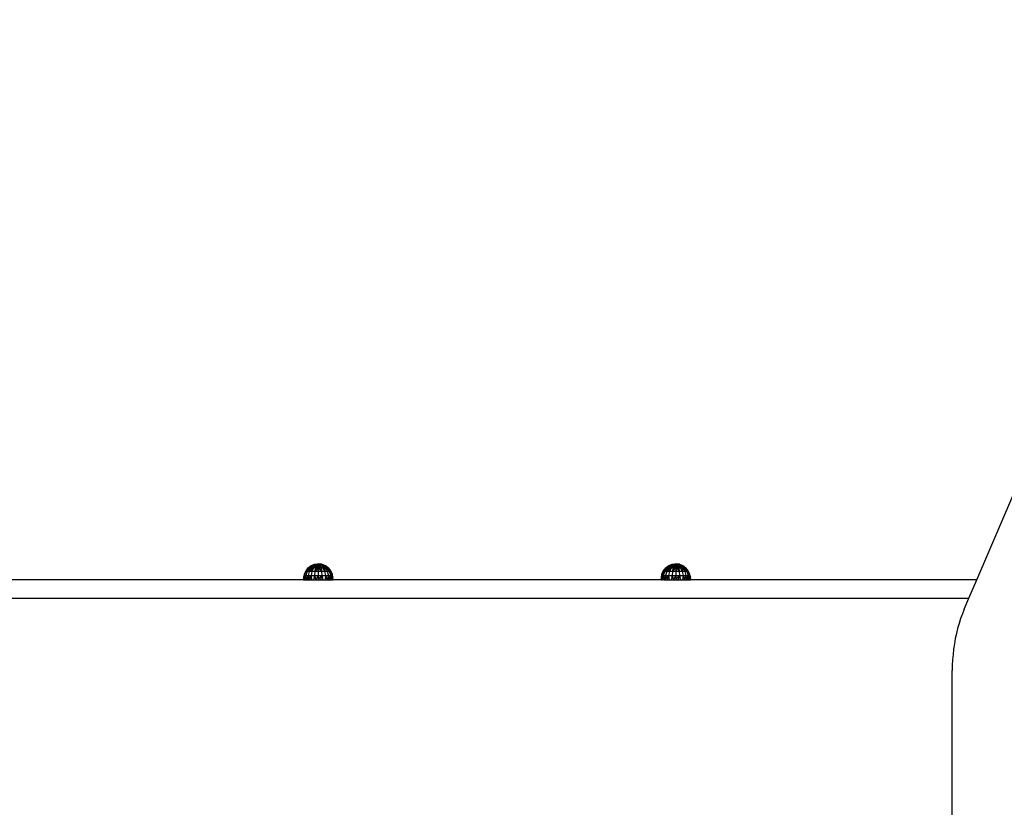
# Model space of a CAD drawing. Units: millimetres. Extents: x 46857 to 58044, y -7469 to 2407.
# Drawn here: x 52019 to 53041, y -843 to -25 of the extents above; entities that cross this region are included whole.
import ezdxf

# ---------------------------------------------------------------- set-up
doc = ezdxf.new("R2010")
doc.units = ezdxf.units.MM
doc.layers.add('Strefa bezpieczna', color=8, linetype='Continuous')
doc.dimstyles.get("Standard").update_dxf_attribs({"dimtxt": 180, "dimasz": 200, "dimexe": 0.18, "dimexo": 0.0625, "dimgap": 200, "dimtad": 0, "dimtih": 1, "dimtoh": 1, "dimlfac": 0.001, "dimzin": 0, "dimdsep": 46, "dimtxsty": 'Standard', "dimcen": 0.09, "dimse1": 1, "dimse2": 1, "dimadec": 0, "dimazin": 0, "dimtfac": 1, "dimtdec": 4, "dimtofl": 0, "dimtmove": 0, "dimatfit": 3, "dimfxl": 1, "dimtolj": 1, "dimtzin": 0, "dimarcsym": 0})

# ---------------------------------------------------------------- blocks, each defined once
blk = doc.blocks.new('*D113')
at = {"layer": 'Defpoints', "color": 0}
for p in [(51703.6, 1091.6), (47095.5, -7469), (56118.1, -7469)]:
    blk.add_point(p, dxfattribs=at)
at = {"layer": 'Strefa bezpieczna', "color": 0, "lineweight": -2}
for p, q in [((47095.5, 891.6), (47095.5, -2981.8)), ((47095.5, -7269), (47095.5, -3561.8))]:
    blk.add_line(p, q, dxfattribs=at)
at = {"layer": 'Strefa bezpieczna', "color": 0}
for points in [[(47128.9, 891.6), (47062.2, 891.6), (47095.5, 1091.6)], [(47062.2, -7269), (47128.9, -7269), (47095.5, -7469)]]:
    blk.add_solid(points, dxfattribs=at)
at = {"layer": 'Strefa bezpieczna', "color": 0, "insert": (47095.5, -3271.8), "char_height": 180, "attachment_point": 5}
blk.add_mtext('\\A1;8.56', dxfattribs=at)
blk = doc.blocks.new('*D114')
at = {"layer": 'Defpoints', "color": 0}
for p in [(53603, -227), (48289.3, -5505.1), (55904.1, -5505.1)]:
    blk.add_point(p, dxfattribs=at)
at = {"layer": 'Strefa bezpieczna', "color": 0, "lineweight": -2}
for p, q in [((48289.3, -427), (48289.3, -2411.1)), ((48289.3, -5305.1), (48289.3, -2991.1))]:
    blk.add_line(p, q, dxfattribs=at)
at = {"layer": 'Strefa bezpieczna', "color": 0}
for points in [[(48322.6, -427), (48256, -427), (48289.3, -227)], [(48256, -5305.1), (48322.6, -5305.1), (48289.3, -5505.1)]]:
    blk.add_solid(points, dxfattribs=at)
at = {"layer": 'Strefa bezpieczna', "color": 0, "insert": (48289.3, -2701.1), "char_height": 180, "attachment_point": 5}
blk.add_mtext('\\A1;5.28', dxfattribs=at)
blk = doc.blocks.new('*D115')
at = {"layer": 'Defpoints', "color": 0}
for p in [(58043.6, 2288.5), (58043.6, 91.6), (49145.7, -830.2)]:
    blk.add_point(p, dxfattribs=at)
at = {"layer": 'Strefa bezpieczna', "color": 0, "lineweight": -2}
for p, q in [((49345.7, 2288.5), (53320.2, 2288.5)), ((57843.6, 2288.5), (54230.2, 2288.5))]:
    blk.add_line(p, q, dxfattribs=at)
at = {"layer": 'Strefa bezpieczna', "color": 0}
for points in [[(49345.7, 2321.9), (49345.7, 2255.2), (49145.7, 2288.5)], [(57843.6, 2255.2), (57843.6, 2321.9), (58043.6, 2288.5)]]:
    blk.add_solid(points, dxfattribs=at)
at = {"layer": 'Strefa bezpieczna', "color": 0, "insert": (53775.2, 2288.5), "char_height": 180, "attachment_point": 5}
blk.add_mtext('\\A1;8.90', dxfattribs=at)
blk = doc.blocks.new('*D116')
at = {"layer": 'Defpoints', "color": 0}
for p in [(56447.5, 1744.5), (51109.5, -625.7), (56447.5, -799.4)]:
    blk.add_point(p, dxfattribs=at)
at = {"layer": 'Strefa bezpieczna', "color": 0, "lineweight": -2}
for p, q in [((51309.5, 1744.5), (53256.9, 1744.5)), ((56247.5, 1744.5), (54196.9, 1744.5))]:
    blk.add_line(p, q, dxfattribs=at)
at = {"layer": 'Strefa bezpieczna', "color": 0}
for points in [[(51309.5, 1777.8), (51309.5, 1711.1), (51109.5, 1744.5)], [(56247.5, 1711.1), (56247.5, 1777.8), (56447.5, 1744.5)]]:
    blk.add_solid(points, dxfattribs=at)
at = {"layer": 'Strefa bezpieczna', "color": 0, "insert": (53726.9, 1744.5), "char_height": 180, "attachment_point": 5}
blk.add_mtext('\\A1;5.34', dxfattribs=at)

msp = doc.modelspace()

# ---------------------------------------------------------------- linework, layer by layer
for p, q in [((53012.662, -606.705), (53102.634, -396.124)), ((52318.744, -594.205), (52321.862, -591.964)), ((52319.258, -594.205), (52321.862, -592.384)), ((52320.192, -593.401), (52321.862, -592.384)), ((52320.345, -593.27), (52321.862, -592.384)), ((52321.82, -594.205), (52325.435, -592.384)), ((52321.862, -591.964), (52325.435, -590.562)), ((52321.862, -592.384), (52325.435, -591.025)), ((52321.862, -591.964), (52321.862, -592.384)), ((52321.862, -592.384), (52321.862, -593.615)), ((52321.862, -593.615), (52325.435, -592.384)), ((52324.654, -592.986), (52325.435, -592.384)), ((52325.226, -592.782), (52325.435, -592.384)), ((52325.435, -590.562), (52329.244, -590.085)), ((52325.435, -591.025), (52329.244, -590.257)), ((52328.21, -590.34), (52325.435, -591.025)), ((52325.435, -590.562), (52328.21, -590.34)), ((52325.435, -591.025), (52325.435, -590.562)), ((52325.435, -591.025), (52329.244, -590.771)), ((52325.435, -592.384), (52325.435, -591.025)), ((52325.435, -592.384), (52329.244, -591.613)), ((52326, -594.205), (52325.435, -592.384)), ((52325.435, -592.384), (52326.144, -592.455)), ((52326.203, -592.433), (52326.144, -592.455)), ((52326.144, -592.455), (52326.203, -592.461)), ((52328.555, -592.164), (52326.203, -592.433)), ((52328.421, -592.271), (52326.203, -592.433)), ((52326.203, -592.461), (52326.203, -592.433)), ((52326.203, -592.461), (52327.158, -592.557)), ((52327.158, -592.557), (52328.421, -592.271)), ((52327.158, -592.557), (52327.297, -592.571)), ((52328.271, -592.391), (52327.297, -592.571)), ((52327.297, -592.571), (52327.962, -592.638)), ((52328.271, -592.391), (52327.962, -592.638)), ((52327.962, -592.638), (52328.129, -592.654)), ((52329.244, -592.586), (52328.129, -592.654)), ((52328.129, -592.654), (52328.63, -592.705)), ((52329.244, -590.085), (52328.21, -590.34)), ((52328.21, -590.34), (52329.244, -590.257)), ((52329.244, -592.211), (52328.271, -592.391)), ((52328.421, -592.271), (52328.271, -592.391)), ((52328.421, -592.271), (52329.244, -592.085)), ((52328.555, -592.164), (52328.421, -592.271)), ((52329.244, -592.211), (52328.421, -592.271)), ((52329.244, -591.613), (52328.555, -592.164)), ((52329.244, -592.085), (52328.555, -592.164)), ((52329.244, -590.085), (52329.244, -590.257)), ((52329.244, -590.085), (52333.053, -590.562)), ((52329.244, -590.085), (52330.279, -590.34)), ((52329.244, -590.257), (52329.244, -590.771)), ((52333.053, -591.025), (52329.244, -590.257)), ((52330.279, -590.34), (52329.244, -590.257)), ((52329.244, -591.613), (52329.244, -590.771)), ((52329.244, -590.771), (52333.053, -591.025)), ((52329.244, -591.613), (52333.053, -592.384)), ((52329.244, -591.613), (52332.489, -594.205)), ((52329.244, -591.613), (52329.244, -592.085)), ((52329.244, -592.085), (52329.244, -592.211)), ((52329.244, -592.211), (52329.244, -592.586)), ((52329.244, -592.586), (52329.244, -592.705)), ((52333.053, -590.562), (52330.279, -590.34)), ((52330.279, -590.34), (52333.053, -591.025)), ((52333.053, -592.384), (52332.489, -594.205)), ((52333.053, -590.562), (52336.627, -591.964)), ((52333.053, -590.562), (52333.053, -591.025)), ((52333.053, -591.025), (52336.627, -592.384)), ((52333.053, -591.025), (52333.053, -592.384)), ((52333.053, -592.384), (52336.627, -593.615)), ((52336.627, -592.384), (52336.627, -591.964)), ((52336.627, -591.964), (52338.144, -593.27)), ((52336.627, -591.964), (52339.744, -594.205)), ((52336.627, -593.615), (52336.627, -592.384)), ((52336.627, -592.384), (52339.23, -594.205)), ((52336.627, -592.384), (52338.144, -593.27)), ((52689.826, -594.205), (52692.944, -591.964)), ((52690.34, -594.205), (52692.944, -592.384)), ((52690.412, -593.863), (52692.944, -591.964)), ((52691.274, -593.401), (52692.944, -592.384)), ((52691.427, -593.27), (52692.944, -591.964)), ((52691.427, -593.27), (52692.944, -592.384)), ((52692.944, -591.964), (52696.517, -590.562)), ((52692.944, -592.384), (52696.517, -591.025)), ((52692.944, -592.384), (52692.944, -591.964)), ((52692.944, -592.384), (52692.944, -593.615)), ((52692.944, -593.615), (52696.517, -592.384)), ((52694.402, -593.461), (52696.517, -592.384)), ((52695.736, -592.986), (52696.517, -592.384)), ((52696.308, -592.782), (52696.517, -592.384)), ((52696.517, -590.562), (52700.326, -590.085)), ((52696.517, -591.025), (52700.326, -590.257)), ((52699.292, -590.34), (52696.517, -591.025)), ((52696.517, -590.562), (52699.292, -590.34)), ((52696.517, -590.562), (52696.517, -591.025)), ((52696.517, -591.025), (52700.326, -590.771)), ((52696.517, -592.384), (52696.517, -591.025)), ((52696.517, -592.384), (52700.326, -591.613)), ((52696.517, -592.384), (52697.226, -592.455)), ((52696.517, -592.384), (52696.608, -592.675)), ((52697.285, -592.433), (52697.226, -592.455)), ((52697.226, -592.455), (52697.285, -592.461)), ((52699.637, -592.164), (52697.285, -592.433)), ((52699.503, -592.271), (52697.285, -592.433)), ((52697.285, -592.461), (52697.285, -592.433)), ((52697.285, -592.461), (52698.24, -592.557)), ((52698.24, -592.557), (52699.503, -592.271)), ((52698.24, -592.557), (52698.379, -592.571)), ((52699.353, -592.391), (52698.379, -592.571)), ((52698.379, -592.571), (52699.044, -592.638)), ((52699.353, -592.391), (52699.044, -592.638)), ((52699.044, -592.638), (52699.211, -592.654)), ((52700.326, -592.586), (52699.211, -592.654)), ((52699.211, -592.654), (52700.326, -592.767)), ((52700.326, -590.085), (52699.292, -590.34)), ((52699.292, -590.34), (52700.326, -590.257)), ((52700.326, -592.211), (52699.353, -592.391)), ((52699.503, -592.271), (52699.353, -592.391)), ((52699.503, -592.271), (52700.326, -592.085)), ((52699.637, -592.164), (52699.503, -592.271)), ((52700.326, -592.211), (52699.503, -592.271)), ((52700.326, -591.613), (52699.637, -592.164)), ((52700.326, -592.085), (52699.637, -592.164)), ((52700.326, -590.085), (52700.326, -590.257)), ((52700.326, -590.085), (52704.135, -590.562)), ((52700.326, -590.085), (52701.361, -590.34)), ((52700.326, -590.257), (52700.326, -590.771)), ((52704.135, -591.025), (52700.326, -590.257)), ((52701.361, -590.34), (52700.326, -590.257)), ((52700.326, -591.613), (52700.326, -590.771)), ((52700.326, -590.771), (52704.135, -591.025)), ((52700.326, -591.613), (52704.135, -592.384)), ((52700.326, -591.613), (52703.571, -594.205)), ((52700.326, -591.613), (52700.326, -592.085)), ((52700.326, -592.085), (52700.326, -592.211)), ((52700.326, -592.211), (52700.326, -592.586)), ((52700.326, -592.586), (52700.326, -592.767)), ((52704.135, -590.562), (52701.361, -590.34)), ((52701.361, -590.34), (52704.135, -591.025)), ((52704.135, -592.384), (52703.571, -594.205)), ((52704.135, -590.562), (52707.709, -591.964)), ((52704.135, -590.562), (52704.135, -591.025)), ((52704.135, -591.025), (52707.709, -592.384)), ((52704.135, -591.025), (52704.135, -592.384)), ((52704.135, -592.384), (52707.709, -593.615)), ((52707.709, -592.384), (52707.709, -591.964)), ((52707.709, -591.964), (52710.826, -594.205)), ((52707.709, -593.615), (52707.709, -592.384)), ((52707.709, -592.384), (52710.312, -594.205)), ((52707.709, -592.384), (52709.226, -593.27)), ((52314.544, -601.261), (52313.931, -603.952)), ((52314.803, -602.147), (52313.931, -603.952)), ((52314.803, -602.147), (52313.935, -606.705)), ((52314.803, -602.147), (52314.503, -606.705)), ((52315.569, -598.699), (52314.544, -601.261)), ((52314.544, -601.261), (52314.803, -602.147)), ((52316.45, -597.884), (52314.803, -602.147)), ((52315.569, -598.699), (52314.803, -602.147)), ((52314.803, -602.147), (52316.296, -602.147)), ((52316.296, -602.147), (52315.434, -606.705)), ((52316.981, -596.327), (52315.569, -598.699)), ((52316.45, -597.884), (52315.569, -598.699)), ((52317.773, -597.884), (52316.296, -602.147)), ((52316.296, -602.147), (52318.672, -602.147)), ((52316.296, -602.147), (52316.705, -606.705)), ((52319.258, -594.205), (52316.45, -597.884)), ((52316.45, -597.884), (52318.874, -594.205)), ((52316.45, -597.884), (52316.981, -596.327)), ((52317.773, -597.884), (52316.45, -597.884)), ((52318.672, -602.147), (52316.705, -606.705)), ((52318.744, -594.205), (52316.981, -596.327)), ((52318.744, -594.35), (52316.981, -596.327)), ((52319.889, -594.205), (52317.773, -597.884)), ((52317.773, -597.884), (52320.75, -594.205)), ((52321.82, -594.205), (52317.773, -597.884)), ((52319.878, -597.884), (52317.773, -597.884)), ((52318.672, -602.147), (52318.284, -606.705)), ((52318.284, -606.705), (52321.769, -602.147)), ((52319.878, -597.884), (52318.672, -602.147)), ((52318.672, -602.147), (52321.769, -602.147)), ((52318.744, -594.205), (52319.33, -593.863)), ((52318.874, -594.205), (52318.744, -594.205)), ((52318.744, -594.205), (52318.744, -594.35)), ((52318.874, -594.205), (52318.744, -594.35)), ((52318.874, -594.205), (52320.192, -593.401)), ((52318.874, -594.205), (52319.33, -593.863)), ((52319.258, -594.205), (52318.874, -594.205)), ((52319.258, -594.205), (52320.192, -593.401)), ((52319.258, -594.205), (52320.094, -594.016)), ((52319.889, -594.205), (52319.258, -594.205)), ((52319.33, -593.863), (52320.345, -593.27)), ((52321.82, -594.205), (52319.878, -597.884)), ((52319.878, -597.884), (52323.073, -594.205)), ((52322.621, -597.884), (52319.878, -597.884)), ((52319.889, -594.205), (52321.862, -593.615)), ((52319.889, -594.205), (52320.094, -594.016)), ((52320.75, -594.205), (52319.889, -594.205)), ((52320.094, -594.016), (52321.862, -593.615)), ((52321.769, -602.147), (52320.134, -606.705)), ((52320.192, -593.401), (52320.345, -593.27)), ((52320.75, -594.205), (52321.862, -593.615)), ((52321.82, -594.205), (52320.75, -594.205)), ((52322.621, -597.884), (52321.769, -602.147)), ((52321.769, -602.147), (52325.375, -602.147)), ((52321.769, -602.147), (52322.207, -606.705)), ((52321.862, -593.615), (52321.82, -594.205)), ((52323.073, -594.205), (52321.82, -594.205)), ((52324.477, -594.205), (52322.621, -597.884)), ((52322.621, -597.884), (52323.073, -594.205)), ((52325.816, -597.884), (52322.621, -597.884)), ((52323.073, -594.205), (52323.32, -594.014)), ((52323.32, -594.205), (52323.073, -594.205)), ((52323.32, -594.014), (52323.887, -593.577)), ((52323.32, -594.014), (52323.32, -594.205)), ((52324.477, -594.205), (52323.32, -594.205)), ((52323.887, -593.577), (52324.654, -592.986)), ((52325.013, -593.186), (52323.887, -593.577)), ((52325.375, -602.147), (52324.455, -606.705)), ((52324.477, -594.205), (52325.013, -593.186)), ((52326, -594.205), (52324.477, -594.205)), ((52325.226, -592.782), (52324.654, -592.986)), ((52325.013, -593.186), (52325.226, -592.782)), ((52325.816, -597.884), (52325.375, -602.147)), ((52325.375, -602.147), (52329.244, -602.147)), ((52325.375, -602.147), (52326.82, -606.705)), ((52326, -594.205), (52325.816, -597.884)), ((52325.816, -597.884), (52327.602, -594.205)), ((52329.244, -594.205), (52325.816, -597.884)), ((52329.244, -597.884), (52325.816, -597.884)), ((52326, -594.205), (52329.244, -592.767)), ((52327.602, -594.205), (52326, -594.205)), ((52329.244, -602.147), (52326.82, -606.705)), ((52329.244, -594.205), (52327.602, -594.205)), ((52328.661, -592.705), (52328.63, -592.705)), ((52329.193, -592.705), (52328.661, -592.705)), ((52328.661, -592.705), (52329.193, -592.761)), ((52329.244, -592.705), (52329.193, -592.705)), ((52329.193, -592.705), (52329.193, -592.761)), ((52329.193, -592.761), (52329.244, -592.767)), ((52329.244, -592.705), (52329.244, -592.767)), ((52329.244, -593.203), (52329.244, -592.767)), ((52332.489, -594.205), (52329.244, -592.767)), ((52329.724, -593.187), (52329.244, -592.767)), ((52329.244, -594.051), (52329.244, -593.203)), ((52329.724, -593.293), (52329.244, -593.203)), ((52329.724, -593.553), (52329.244, -593.203)), ((52329.244, -594.051), (52329.724, -594.008)), ((52329.244, -594.051), (52329.624, -594.205)), ((52329.244, -594.205), (52329.244, -594.051)), ((52329.244, -594.051), (52329.437, -594.205)), ((52329.244, -594.815), (52329.244, -594.205)), ((52329.437, -594.205), (52329.244, -594.205)), ((52329.244, -594.205), (52329.724, -594.72)), ((52329.724, -594.815), (52329.244, -594.815)), ((52329.244, -595.114), (52329.244, -594.815)), ((52329.244, -594.815), (52329.448, -595.114)), ((52329.244, -595.114), (52329.448, -595.114)), ((52329.244, -595.235), (52329.244, -595.114)), ((52329.244, -597.665), (52329.244, -595.235)), ((52329.244, -595.235), (52329.531, -595.235)), ((52329.244, -597.665), (52329.724, -596.248)), ((52329.244, -597.665), (52329.43, -597.468)), ((52329.244, -597.884), (52329.43, -597.468)), ((52329.244, -597.884), (52329.244, -597.665)), ((52332.673, -597.884), (52329.244, -597.884)), ((52329.244, -597.884), (52329.244, -602.147)), ((52329.244, -602.147), (52333.103, -602.147)), ((52329.244, -602.147), (52329.244, -606.705)), ((52329.244, -606.705), (52333.103, -602.181)), ((52329.43, -597.468), (52329.724, -596.809)), ((52329.437, -594.205), (52329.724, -594.435)), ((52329.624, -594.205), (52329.437, -594.205)), ((52329.448, -595.114), (52329.724, -595.114)), ((52329.448, -595.114), (52329.531, -595.235)), ((52329.531, -595.235), (52329.724, -595.235)), ((52329.531, -595.235), (52329.724, -595.519)), ((52329.624, -594.205), (52329.724, -594.246)), ((52329.724, -594.205), (52329.624, -594.205)), ((52329.879, -593.322), (52329.724, -593.187)), ((52329.724, -593.293), (52329.724, -593.187)), ((52329.879, -593.322), (52329.724, -593.293)), ((52329.724, -593.553), (52329.724, -593.293)), ((52330.243, -593.93), (52329.724, -593.553)), ((52329.724, -594.008), (52329.724, -593.553)), ((52329.724, -594.008), (52330.243, -593.96)), ((52329.724, -594.205), (52329.724, -594.008)), ((52330.243, -594.205), (52329.724, -594.205)), ((52329.724, -594.246), (52329.724, -594.205)), ((52329.724, -594.246), (52330.243, -594.456)), ((52329.724, -594.435), (52329.724, -594.246)), ((52329.724, -594.435), (52330.21, -594.815)), ((52329.724, -594.72), (52329.724, -594.435)), ((52329.724, -594.72), (52329.813, -594.815)), ((52329.724, -594.815), (52329.724, -594.72)), ((52329.813, -594.815), (52329.724, -594.815)), ((52329.724, -595.114), (52329.724, -594.815)), ((52329.724, -595.114), (52330.109, -595.114)), ((52329.724, -595.235), (52329.724, -595.114)), ((52329.724, -595.235), (52329.776, -595.235)), ((52329.724, -595.519), (52329.724, -595.235)), ((52329.724, -596.248), (52329.724, -595.519)), ((52329.724, -595.519), (52329.776, -595.595)), ((52329.724, -596.248), (52329.776, -596.096)), ((52329.724, -596.809), (52329.724, -596.248)), ((52329.724, -596.809), (52329.776, -596.693)), ((52329.776, -595.235), (52330.068, -595.235)), ((52329.776, -595.595), (52329.776, -595.235)), ((52329.776, -596.096), (52329.776, -595.595)), ((52329.776, -595.595), (52329.89, -595.761)), ((52329.776, -596.096), (52329.89, -595.761)), ((52329.776, -596.693), (52330.072, -596.029)), ((52329.776, -596.693), (52329.776, -596.096)), ((52329.813, -594.815), (52330.109, -595.114)), ((52330.21, -594.815), (52329.813, -594.815)), ((52330.243, -593.641), (52329.879, -593.322)), ((52329.89, -595.761), (52330.068, -595.235)), ((52329.89, -595.761), (52330.072, -596.029)), ((52330.068, -595.235), (52330.109, -595.114)), ((52330.068, -595.235), (52330.204, -595.235)), ((52330.072, -596.029), (52330.243, -595.647)), ((52330.109, -595.114), (52330.21, -594.815)), ((52330.109, -595.114), (52330.241, -595.114)), ((52330.109, -595.114), (52330.204, -595.235)), ((52330.204, -595.235), (52330.243, -595.235)), ((52330.204, -595.235), (52330.259, -595.294)), ((52330.243, -594.815), (52330.21, -594.815)), ((52330.241, -595.114), (52330.21, -594.815)), ((52330.21, -594.815), (52330.243, -594.85)), ((52330.243, -594.85), (52330.241, -595.114)), ((52330.243, -595.14), (52330.241, -595.114)), ((52330.241, -595.114), (52330.481, -595.114)), ((52330.573, -593.93), (52330.243, -593.641)), ((52330.243, -593.641), (52330.243, -593.93)), ((52330.243, -593.96), (52330.243, -593.93)), ((52330.243, -593.96), (52330.28, -593.957)), ((52330.243, -593.96), (52330.243, -594.205)), ((52330.621, -594.205), (52330.243, -594.205)), ((52330.243, -594.205), (52330.243, -594.456)), ((52330.243, -594.456), (52330.694, -594.638)), ((52330.243, -594.456), (52330.243, -594.815)), ((52330.243, -594.815), (52330.243, -594.85)), ((52330.615, -594.815), (52330.243, -594.815)), ((52330.243, -594.85), (52330.505, -595.059)), ((52330.243, -595.235), (52330.243, -595.14)), ((52330.259, -595.294), (52330.243, -595.235)), ((52330.243, -595.235), (52330.295, -595.235)), ((52330.259, -595.294), (52330.243, -595.647)), ((52330.243, -595.647), (52330.285, -595.553)), ((52330.285, -595.553), (52330.259, -595.294)), ((52330.259, -595.294), (52330.292, -595.329)), ((52330.28, -593.957), (52330.573, -593.93)), ((52330.621, -594.205), (52330.28, -593.957)), ((52330.285, -595.553), (52330.292, -595.329)), ((52330.285, -595.553), (52330.355, -595.397)), ((52330.292, -595.329), (52330.295, -595.235)), ((52330.292, -595.329), (52330.355, -595.397)), ((52330.295, -595.235), (52330.427, -595.235)), ((52330.355, -595.397), (52330.427, -595.235)), ((52330.427, -595.235), (52330.481, -595.114)), ((52330.481, -595.114), (52330.505, -595.059)), ((52330.505, -595.059), (52330.615, -594.815)), ((52330.736, -594.073), (52330.573, -593.93)), ((52330.615, -594.815), (52330.694, -594.638)), ((52330.736, -594.289), (52330.621, -594.205)), ((52330.736, -594.205), (52330.621, -594.205)), ((52330.694, -594.638), (52330.736, -594.543)), ((52330.736, -594.073), (52330.736, -594.205)), ((52330.887, -594.205), (52330.736, -594.073)), ((52330.736, -594.205), (52330.736, -594.289)), ((52330.887, -594.205), (52330.736, -594.205)), ((52330.736, -594.289), (52330.736, -594.543)), ((52330.822, -594.351), (52330.736, -594.289)), ((52330.736, -594.543), (52330.822, -594.351)), ((52330.822, -594.351), (52330.887, -594.205)), ((52332.489, -594.205), (52330.887, -594.205)), ((52332.673, -597.884), (52330.887, -594.205)), ((52333.103, -602.181), (52331.669, -606.705)), ((52332.489, -594.205), (52333.28, -594.092)), ((52332.489, -594.205), (52332.673, -597.884)), ((52333.633, -594.205), (52332.489, -594.205)), ((52335.867, -597.884), (52332.673, -597.884)), ((52332.673, -597.884), (52333.103, -602.147)), ((52333.103, -602.181), (52333.103, -602.147)), ((52333.103, -602.147), (52336.72, -602.147)), ((52333.103, -602.181), (52334.034, -606.705)), ((52333.28, -594.092), (52335.168, -593.823)), ((52333.633, -594.205), (52333.28, -594.092)), ((52334.011, -594.205), (52333.633, -594.205)), ((52334.011, -594.205), (52335.168, -593.944)), ((52335.168, -594.205), (52334.011, -594.205)), ((52334.011, -594.205), (52334.084, -594.349)), ((52335.168, -594.696), (52334.084, -594.349)), ((52334.084, -594.349), (52334.319, -594.815)), ((52334.319, -594.815), (52335.168, -594.696)), ((52334.582, -594.815), (52334.319, -594.815)), ((52334.319, -594.815), (52334.343, -594.863)), ((52334.582, -594.815), (52334.343, -594.863)), ((52334.343, -594.863), (52334.47, -595.114)), ((52334.47, -595.114), (52334.723, -595.114)), ((52334.47, -595.114), (52334.689, -595.548)), ((52335.168, -594.696), (52334.582, -594.815)), ((52334.746, -594.815), (52334.582, -594.815)), ((52334.723, -595.114), (52334.689, -595.548)), ((52334.689, -595.548), (52335.255, -596.67)), ((52334.746, -594.815), (52334.723, -595.114)), ((52334.723, -595.114), (52334.851, -595.114)), ((52335.117, -594.815), (52334.746, -594.815)), ((52334.746, -594.815), (52334.927, -595.114)), ((52334.746, -594.815), (52334.881, -595.114)), ((52334.746, -594.815), (52334.851, -595.114)), ((52335.002, -595.114), (52334.746, -594.815)), ((52334.851, -595.114), (52335.255, -596.267)), ((52334.851, -595.114), (52334.881, -595.114)), ((52334.881, -595.114), (52334.927, -595.114)), ((52334.881, -595.114), (52335.255, -595.949)), ((52334.927, -595.114), (52335.002, -595.114)), ((52334.927, -595.114), (52335.255, -595.657)), ((52335.002, -595.114), (52335.255, -595.114)), ((52335.255, -595.409), (52335.002, -595.114)), ((52335.193, -594.815), (52335.117, -594.815)), ((52335.117, -594.815), (52335.255, -595.114)), ((52335.168, -593.823), (52335.2, -593.819)), ((52335.168, -593.944), (52335.168, -593.823)), ((52335.168, -593.944), (52335.273, -593.921)), ((52335.168, -594.205), (52335.168, -593.944)), ((52335.168, -594.696), (52335.168, -594.205)), ((52335.416, -594.205), (52335.168, -594.205)), ((52335.193, -594.815), (52335.168, -594.696)), ((52335.419, -594.815), (52335.168, -594.696)), ((52335.416, -594.744), (52335.168, -594.696)), ((52335.255, -595.114), (52335.193, -594.815)), ((52335.419, -594.815), (52335.193, -594.815)), ((52335.2, -593.819), (52335.233, -593.814)), ((52335.273, -593.921), (52335.2, -593.819)), ((52335.233, -593.814), (52335.567, -593.766)), ((52335.37, -593.899), (52335.233, -593.814)), ((52335.255, -595.114), (52335.416, -595.114)), ((52335.255, -595.114), (52335.255, -595.178)), ((52335.255, -595.178), (52335.412, -595.593)), ((52335.255, -595.409), (52335.255, -595.178)), ((52335.412, -595.593), (52335.255, -595.409)), ((52335.255, -595.657), (52335.255, -595.409)), ((52335.255, -595.657), (52335.416, -595.924)), ((52335.255, -595.949), (52335.255, -595.657)), ((52335.255, -595.949), (52335.416, -596.308)), ((52335.255, -596.267), (52335.255, -595.949)), ((52335.255, -596.67), (52335.255, -596.267)), ((52335.255, -596.267), (52335.416, -596.728)), ((52335.255, -596.67), (52335.416, -596.99)), ((52335.273, -593.921), (52335.37, -593.899)), ((52335.46, -594.184), (52335.273, -593.921)), ((52335.37, -593.899), (52335.656, -593.834)), ((52335.667, -594.083), (52335.37, -593.899)), ((52335.714, -594.06), (52335.37, -593.899)), ((52335.416, -595.114), (52335.412, -595.593)), ((52335.412, -595.593), (52335.669, -596.271)), ((52335.615, -595.831), (52335.412, -595.593)), ((52335.412, -595.593), (52335.416, -595.924)), ((52335.416, -594.205), (52335.46, -594.184)), ((52335.475, -594.205), (52335.416, -594.205)), ((52335.416, -594.205), (52335.416, -594.744)), ((52335.484, -594.757), (52335.416, -594.205)), ((52335.484, -594.757), (52335.416, -594.744)), ((52335.416, -594.744), (52335.419, -594.815)), ((52335.419, -594.815), (52335.416, -595.114)), ((52335.416, -595.114), (52335.528, -595.114)), ((52335.416, -595.924), (52335.681, -596.363)), ((52335.416, -595.924), (52335.416, -596.308)), ((52335.416, -596.308), (52335.744, -597.04)), ((52335.416, -596.308), (52335.416, -596.728)), ((52335.416, -596.728), (52335.716, -597.584)), ((52335.416, -596.728), (52335.416, -596.99)), ((52335.416, -596.99), (52335.716, -597.584)), ((52335.494, -594.839), (52335.419, -594.815)), ((52335.46, -594.184), (52335.667, -594.083)), ((52335.475, -594.205), (52335.46, -594.184)), ((52335.863, -594.205), (52335.475, -594.205)), ((52335.494, -594.839), (52335.484, -594.757)), ((52335.528, -595.114), (52335.494, -594.839)), ((52335.615, -595.831), (52335.528, -595.114)), ((52335.567, -593.766), (52335.63, -593.757)), ((52335.656, -593.834), (52335.567, -593.766)), ((52335.669, -596.271), (52335.615, -595.831)), ((52335.63, -593.757), (52336.627, -593.615)), ((52335.725, -593.818), (52335.63, -593.757)), ((52335.656, -593.834), (52335.725, -593.818)), ((52335.859, -593.989), (52335.656, -593.834)), ((52335.667, -594.083), (52335.714, -594.06)), ((52335.863, -594.205), (52335.667, -594.083)), ((52335.681, -596.363), (52335.669, -596.271)), ((52335.744, -596.881), (52335.681, -596.363)), ((52335.714, -594.06), (52335.859, -593.989)), ((52335.997, -594.205), (52335.714, -594.06)), ((52335.716, -597.584), (52335.744, -597.64)), ((52335.725, -593.818), (52336.627, -593.615)), ((52335.934, -593.953), (52335.725, -593.818)), ((52335.744, -597.04), (52335.744, -596.881)), ((52335.744, -597.64), (52335.744, -597.04)), ((52335.867, -597.884), (52335.744, -597.04)), ((52335.744, -597.64), (52335.867, -597.884)), ((52335.859, -593.989), (52335.934, -593.953)), ((52336.14, -594.205), (52335.859, -593.989)), ((52335.997, -594.205), (52335.863, -594.205)), ((52336.669, -594.205), (52335.867, -597.884)), ((52338.6, -597.884), (52335.867, -597.884)), ((52335.867, -597.884), (52336.72, -602.147)), ((52335.934, -593.953), (52336.627, -593.615)), ((52336.328, -594.205), (52335.934, -593.953)), ((52336.14, -594.205), (52335.997, -594.205)), ((52336.328, -594.205), (52336.14, -594.205)), ((52336.72, -602.147), (52336.281, -606.705)), ((52336.669, -594.205), (52336.328, -594.205)), ((52336.627, -593.615), (52336.669, -594.205)), ((52336.627, -593.615), (52337.739, -594.205)), ((52336.627, -593.615), (52337.5, -593.813)), ((52337.739, -594.205), (52336.669, -594.205)), ((52336.669, -594.205), (52338.6, -597.839)), ((52336.72, -602.147), (52339.816, -602.147)), ((52336.72, -602.147), (52338.355, -606.705)), ((52337.5, -593.813), (52337.739, -594.205)), ((52337.5, -593.813), (52339.23, -594.205)), ((52338.6, -594.205), (52337.739, -594.205)), ((52338.6, -597.839), (52337.739, -594.205)), ((52338.6, -595.269), (52337.739, -594.205)), ((52338.144, -593.27), (52339.744, -594.205)), ((52339.816, -602.147), (52338.355, -606.705)), ((52338.6, -595.269), (52338.6, -594.205)), ((52339.23, -594.205), (52338.6, -594.205)), ((52338.6, -594.205), (52339.23, -595.301)), ((52339.23, -596.048), (52338.6, -595.269)), ((52338.6, -597.839), (52338.6, -597.884)), ((52340.716, -597.884), (52338.6, -597.884)), ((52338.6, -597.884), (52339.816, -602.147)), ((52339.615, -594.205), (52339.23, -594.205)), ((52339.23, -594.205), (52339.615, -594.709)), ((52339.23, -596.048), (52339.23, -595.301)), ((52339.23, -595.301), (52339.615, -595.97)), ((52339.615, -596.524), (52339.23, -596.048)), ((52339.744, -594.205), (52339.615, -594.205)), ((52339.615, -594.205), (52339.615, -594.709)), ((52339.744, -594.401), (52339.615, -594.205)), ((52339.744, -594.35), (52339.615, -594.205)), ((52339.615, -594.709), (52339.744, -594.878)), ((52339.615, -595.97), (52339.615, -596.524)), ((52339.615, -595.97), (52339.744, -596.195)), ((52339.744, -596.684), (52339.615, -596.524)), ((52339.744, -594.35), (52339.744, -594.205)), ((52341.508, -596.327), (52339.744, -594.205)), ((52341.508, -596.327), (52339.744, -594.35)), ((52339.744, -594.878), (52339.744, -594.401)), ((52342.039, -597.884), (52339.744, -594.401)), ((52339.744, -594.878), (52342.039, -597.884)), ((52339.744, -596.684), (52339.744, -596.195)), ((52339.744, -596.195), (52340.716, -597.884)), ((52340.716, -597.884), (52339.744, -596.684)), ((52339.816, -602.147), (52342.192, -602.147)), ((52339.816, -602.147), (52340.204, -606.705)), ((52340.204, -606.705), (52342.192, -602.147)), ((52342.039, -597.884), (52340.716, -597.884)), ((52340.716, -597.884), (52342.192, -602.147)), ((52342.039, -597.884), (52341.508, -596.327)), ((52342.919, -598.699), (52341.508, -596.327)), ((52342.192, -602.147), (52341.784, -606.705)), ((52342.039, -597.884), (52342.919, -598.699)), ((52342.039, -597.884), (52343.686, -602.147)), ((52342.192, -602.147), (52343.686, -602.147)), ((52342.192, -602.147), (52343.055, -606.705)), ((52343.686, -602.147), (52342.919, -598.699)), ((52343.944, -601.261), (52342.919, -598.699)), ((52343.686, -602.147), (52343.944, -601.261)), ((52343.686, -602.147), (52344.558, -603.952)), ((52343.686, -602.147), (52344.553, -606.705)), ((52343.686, -602.147), (52343.986, -606.705)), ((52344.558, -603.952), (52343.944, -601.261)), ((52685.626, -601.261), (52685.013, -603.952)), ((52685.885, -602.147), (52685.013, -603.952)), ((52685.885, -602.147), (52685.017, -606.705)), ((52685.885, -602.147), (52685.585, -606.705)), ((52686.651, -598.699), (52685.626, -601.261)), ((52685.626, -601.261), (52685.885, -602.147)), ((52687.532, -597.884), (52685.885, -602.147)), ((52686.651, -598.699), (52685.885, -602.147)), ((52685.885, -602.147), (52687.378, -602.147)), ((52687.378, -602.147), (52686.516, -606.705)), ((52688.063, -596.327), (52686.651, -598.699)), ((52687.532, -597.884), (52686.651, -598.699)), ((52688.855, -597.884), (52687.378, -602.147)), ((52687.378, -602.147), (52689.754, -602.147)), ((52687.378, -602.147), (52687.787, -606.705)), ((52687.532, -597.884), (52689.826, -594.401)), ((52689.826, -594.878), (52687.532, -597.884)), ((52687.532, -597.884), (52688.063, -596.327)), ((52688.855, -597.884), (52687.532, -597.884)), ((52689.754, -602.147), (52687.787, -606.705)), ((52689.826, -594.205), (52688.063, -596.327)), ((52689.826, -594.35), (52688.063, -596.327)), ((52689.826, -596.195), (52688.855, -597.884)), ((52688.855, -597.884), (52689.826, -596.684)), ((52689.826, -597.001), (52688.855, -597.884)), ((52690.96, -597.884), (52688.855, -597.884)), ((52689.754, -602.147), (52689.366, -606.705)), ((52689.366, -606.705), (52692.851, -602.147)), ((52690.96, -597.884), (52689.754, -602.147)), ((52689.754, -602.147), (52692.851, -602.147)), ((52689.826, -594.205), (52690.412, -593.863)), ((52689.956, -594.205), (52689.826, -594.205)), ((52689.826, -594.401), (52689.956, -594.205)), ((52689.956, -594.205), (52689.826, -594.35)), ((52689.826, -594.205), (52689.826, -594.35)), ((52689.826, -594.35), (52689.826, -594.401)), ((52689.826, -594.401), (52689.826, -594.878)), ((52689.956, -594.709), (52689.826, -594.878)), ((52689.956, -595.97), (52689.826, -596.195)), ((52689.826, -596.195), (52689.826, -596.684)), ((52689.826, -596.684), (52689.956, -596.524)), ((52689.826, -596.684), (52689.826, -597.001)), ((52689.956, -596.883), (52689.826, -597.001)), ((52689.956, -594.205), (52691.274, -593.401)), ((52689.956, -594.205), (52690.412, -593.863)), ((52690.34, -594.205), (52689.956, -594.205)), ((52689.956, -594.205), (52689.956, -594.709)), ((52690.34, -594.205), (52689.956, -594.709)), ((52690.34, -595.301), (52689.956, -595.97)), ((52689.956, -595.97), (52689.956, -596.524)), ((52689.956, -596.524), (52690.34, -596.048)), ((52689.956, -596.524), (52689.956, -596.883)), ((52690.34, -596.534), (52689.956, -596.883)), ((52690.34, -594.205), (52691.274, -593.401)), ((52690.34, -594.205), (52691.176, -594.016)), ((52690.971, -594.205), (52690.34, -594.205)), ((52690.971, -594.205), (52690.34, -595.301)), ((52690.34, -596.048), (52690.971, -595.269)), ((52690.34, -596.048), (52690.34, -595.301)), ((52690.971, -595.961), (52690.34, -596.534)), ((52690.34, -596.534), (52690.34, -596.048)), ((52690.412, -593.863), (52691.427, -593.27)), ((52691.826, -596.243), (52690.96, -597.884)), ((52690.96, -597.884), (52691.826, -596.886)), ((52693.703, -597.884), (52690.96, -597.884)), ((52690.971, -594.205), (52692.944, -593.615)), ((52690.971, -594.205), (52691.176, -594.016)), ((52691.832, -594.205), (52690.971, -594.205)), ((52690.971, -595.269), (52690.971, -594.205)), ((52690.971, -595.269), (52691.832, -594.205)), ((52690.971, -595.961), (52690.971, -595.269)), ((52691.538, -595.445), (52690.971, -595.961)), ((52691.176, -594.016), (52692.944, -593.615)), ((52692.851, -602.147), (52691.216, -606.705)), ((52691.274, -593.401), (52691.427, -593.27)), ((52691.538, -595.445), (52691.832, -594.205)), ((52691.826, -595.183), (52691.538, -595.445)), ((52691.832, -594.205), (52691.826, -595.114)), ((52692.002, -595.023), (52691.826, -595.114)), ((52691.826, -595.114), (52691.826, -595.183)), ((52691.902, -595.114), (52691.826, -595.114)), ((52691.902, -595.114), (52691.826, -595.183)), ((52691.931, -596.044), (52691.826, -596.243)), ((52691.826, -596.243), (52691.826, -596.886)), ((52691.826, -596.886), (52691.931, -596.766)), ((52691.832, -594.205), (52692.944, -593.615)), ((52692.902, -594.205), (52691.832, -594.205)), ((52692.002, -595.023), (52691.902, -595.114)), ((52692.242, -595.454), (52691.931, -596.044)), ((52691.931, -596.766), (52691.931, -596.044)), ((52691.931, -596.766), (52692.242, -596.407)), ((52692.002, -595.023), (52692.902, -594.205)), ((52692.422, -595.114), (52692.242, -595.454)), ((52692.242, -596.407), (52692.242, -595.454)), ((52692.242, -596.407), (52692.753, -595.819)), ((52692.442, -595.076), (52692.422, -595.114)), ((52692.753, -595.114), (52692.422, -595.114)), ((52692.509, -594.949), (52692.442, -595.076)), ((52692.902, -594.993), (52692.442, -595.076)), ((52692.902, -594.705), (52692.509, -594.949)), ((52692.543, -594.884), (52692.509, -594.949)), ((52692.902, -594.61), (52692.543, -594.884)), ((52692.619, -594.741), (52692.543, -594.884)), ((52692.902, -594.61), (52692.619, -594.741)), ((52692.647, -594.687), (52692.619, -594.741)), ((52692.902, -594.555), (52692.647, -594.687)), ((52692.69, -594.607), (52692.647, -594.687)), ((52692.902, -594.465), (52692.69, -594.607)), ((52692.727, -594.536), (52692.69, -594.607)), ((52692.902, -594.205), (52692.727, -594.536)), ((52692.902, -594.424), (52692.727, -594.536)), ((52692.902, -594.993), (52692.753, -595.114)), ((52692.902, -595.076), (52692.753, -595.114)), ((52692.753, -595.819), (52692.753, -595.114)), ((52692.902, -595.114), (52692.753, -595.114)), ((52692.753, -595.819), (52692.902, -595.648)), ((52693.703, -597.884), (52692.851, -602.147)), ((52692.851, -602.147), (52696.457, -602.147)), ((52692.851, -602.147), (52693.289, -606.705)), ((52692.902, -594.205), (52694.402, -593.461)), ((52692.944, -593.615), (52692.902, -594.205)), ((52693.243, -594.205), (52692.902, -594.205)), ((52692.902, -594.424), (52692.902, -594.205)), ((52692.902, -594.205), (52692.944, -594.397)), ((52692.944, -594.397), (52692.902, -594.424)), ((52692.902, -594.465), (52692.902, -594.424)), ((52692.951, -594.432), (52692.902, -594.465)), ((52692.902, -594.555), (52692.902, -594.465)), ((52692.97, -594.519), (52692.902, -594.555)), ((52692.977, -594.552), (52692.902, -594.61)), ((52692.902, -594.61), (52692.902, -594.555)), ((52692.902, -594.705), (52692.902, -594.61)), ((52692.998, -594.645), (52692.902, -594.705)), ((52692.902, -594.993), (52692.902, -594.705)), ((52693.048, -594.875), (52692.902, -594.993)), ((52693.065, -594.955), (52692.902, -594.993)), ((52692.902, -595.076), (52692.902, -594.993)), ((52693.082, -595.031), (52692.902, -595.076)), ((52692.902, -595.114), (52692.902, -595.076)), ((52692.902, -595.648), (52692.902, -595.114)), ((52693.1, -595.114), (52692.902, -595.114)), ((52692.902, -595.648), (52693.153, -595.358)), ((52693.243, -594.205), (52692.944, -594.397)), ((52692.944, -594.397), (52692.951, -594.432)), ((52693.29, -594.205), (52692.951, -594.432)), ((52692.951, -594.432), (52692.97, -594.519)), ((52693.126, -594.438), (52692.97, -594.519)), ((52692.97, -594.519), (52692.977, -594.552)), ((52692.977, -594.552), (52693.126, -594.438)), ((52692.977, -594.552), (52692.998, -594.645)), ((52693.708, -594.205), (52692.998, -594.645)), ((52692.998, -594.645), (52693.048, -594.875)), ((52693.872, -594.205), (52693.048, -594.875)), ((52693.048, -594.875), (52693.065, -594.955)), ((52693.592, -594.853), (52693.065, -594.955)), ((52693.065, -594.955), (52693.082, -595.031)), ((52693.538, -594.915), (52693.082, -595.031)), ((52693.082, -595.031), (52693.1, -595.114)), ((52693.1, -595.114), (52693.153, -595.358)), ((52693.365, -595.114), (52693.1, -595.114)), ((52693.574, -594.205), (52693.126, -594.438)), ((52693.43, -594.205), (52693.126, -594.438)), ((52693.153, -595.358), (52693.365, -595.114)), ((52694.402, -593.461), (52693.243, -594.205)), ((52693.29, -594.205), (52693.243, -594.205)), ((52694.402, -593.461), (52693.29, -594.205)), ((52693.43, -594.205), (52693.29, -594.205)), ((52693.365, -595.114), (52693.538, -594.915)), ((52694.402, -593.461), (52693.43, -594.205)), ((52693.574, -594.205), (52693.43, -594.205)), ((52693.538, -594.915), (52693.592, -594.853)), ((52693.607, -594.205), (52693.574, -594.205)), ((52693.592, -594.853), (52693.831, -594.577)), ((52694.402, -593.774), (52693.607, -594.205)), ((52693.708, -594.205), (52693.607, -594.205)), ((52695.559, -594.205), (52693.703, -597.884)), ((52693.703, -597.884), (52694.155, -594.205)), ((52696.898, -597.884), (52693.703, -597.884)), ((52694.402, -593.774), (52693.708, -594.205)), ((52693.872, -594.205), (52693.708, -594.205)), ((52694.096, -594.205), (52693.831, -594.577)), ((52693.831, -594.577), (52694.155, -594.205)), ((52694.402, -593.774), (52693.872, -594.205)), ((52694.096, -594.205), (52693.872, -594.205)), ((52694.402, -593.774), (52694.096, -594.205)), ((52694.155, -594.205), (52694.096, -594.205)), ((52694.155, -594.205), (52694.402, -594.014)), ((52695.559, -594.205), (52694.155, -594.205)), ((52695.736, -592.986), (52694.402, -593.461)), ((52694.402, -593.461), (52694.402, -593.774)), ((52694.969, -593.577), (52694.402, -593.774)), ((52694.402, -594.014), (52694.969, -593.577)), ((52694.402, -593.774), (52694.402, -594.014)), ((52694.969, -593.577), (52695.736, -592.986)), ((52696.457, -602.147), (52695.537, -606.705)), ((52695.559, -594.205), (52696.095, -593.186)), ((52695.938, -594.205), (52695.559, -594.205)), ((52696.978, -593.872), (52695.938, -594.205)), ((52696.33, -594.205), (52695.938, -594.205)), ((52696.095, -593.186), (52696.308, -592.782)), ((52696.701, -592.976), (52696.095, -593.186)), ((52696.608, -592.675), (52696.308, -592.782)), ((52696.33, -594.205), (52696.989, -593.907)), ((52696.657, -594.205), (52696.33, -594.205)), ((52696.898, -597.884), (52696.457, -602.147)), ((52696.457, -602.147), (52700.326, -602.147)), ((52696.457, -602.147), (52697.902, -606.705)), ((52696.608, -592.675), (52696.701, -592.976)), ((52697.007, -593.965), (52696.657, -594.205)), ((52697.022, -594.205), (52696.657, -594.205)), ((52696.701, -592.976), (52696.978, -593.872)), ((52697.082, -594.205), (52696.898, -597.884)), ((52696.898, -597.884), (52698.684, -594.205)), ((52700.326, -594.205), (52696.898, -597.884)), ((52700.326, -597.884), (52696.898, -597.884)), ((52696.978, -593.872), (52696.989, -593.907)), ((52696.989, -593.907), (52697.007, -593.965)), ((52697.007, -593.965), (52697.062, -594.14)), ((52697.062, -594.14), (52697.022, -594.205)), ((52697.082, -594.205), (52697.022, -594.205)), ((52697.062, -594.14), (52697.082, -594.205)), ((52697.082, -594.205), (52700.326, -592.767)), ((52698.684, -594.205), (52697.082, -594.205)), ((52700.326, -602.147), (52697.902, -606.705)), ((52700.326, -594.205), (52698.684, -594.205)), ((52700.326, -594.205), (52700.326, -592.767)), ((52701.969, -594.205), (52700.326, -592.767)), ((52703.571, -594.205), (52700.326, -592.767)), ((52701.969, -594.205), (52700.326, -594.205)), ((52700.326, -594.205), (52700.326, -597.884)), ((52700.326, -597.884), (52701.969, -594.205)), ((52703.755, -597.884), (52700.326, -597.884)), ((52700.326, -597.884), (52700.326, -602.147)), ((52700.326, -602.147), (52704.185, -602.147)), ((52700.326, -602.147), (52700.326, -606.705)), ((52700.326, -606.705), (52704.185, -602.181)), ((52703.571, -594.205), (52701.969, -594.205)), ((52703.755, -597.884), (52701.969, -594.205)), ((52704.185, -602.181), (52702.751, -606.705)), ((52703.571, -594.205), (52704.362, -594.092)), ((52703.571, -594.205), (52703.755, -597.884)), ((52704.715, -594.205), (52703.571, -594.205)), ((52706.949, -597.884), (52703.755, -597.884)), ((52703.755, -597.884), (52704.185, -602.147)), ((52704.185, -602.181), (52704.185, -602.147)), ((52704.185, -602.147), (52707.802, -602.147)), ((52704.185, -602.181), (52705.116, -606.705)), ((52704.362, -594.092), (52706.25, -593.823)), ((52704.715, -594.205), (52704.362, -594.092)), ((52705.093, -594.205), (52704.715, -594.205)), ((52705.093, -594.205), (52706.25, -593.944)), ((52705.093, -594.205), (52706.949, -597.884)), ((52706.25, -594.205), (52705.093, -594.205)), ((52706.25, -593.823), (52706.282, -593.819)), ((52706.25, -593.944), (52706.25, -593.823)), ((52706.25, -593.944), (52706.355, -593.921)), ((52706.25, -594.205), (52706.25, -593.944)), ((52706.498, -594.205), (52706.25, -594.205)), ((52706.282, -593.819), (52706.315, -593.814)), ((52706.355, -593.921), (52706.282, -593.819)), ((52706.315, -593.814), (52706.649, -593.766)), ((52706.452, -593.899), (52706.315, -593.814)), ((52706.355, -593.921), (52706.452, -593.899)), ((52706.542, -594.184), (52706.355, -593.921)), ((52706.452, -593.899), (52706.738, -593.834)), ((52706.749, -594.083), (52706.452, -593.899)), ((52706.794, -594.061), (52706.452, -593.899)), ((52706.498, -594.205), (52706.542, -594.184)), ((52706.557, -594.205), (52706.498, -594.205)), ((52706.566, -594.757), (52706.498, -594.205)), ((52706.821, -594.577), (52706.498, -594.205)), ((52706.542, -594.184), (52706.749, -594.083)), ((52706.557, -594.205), (52706.542, -594.184)), ((52706.945, -594.205), (52706.557, -594.205)), ((52706.821, -594.577), (52706.557, -594.205)), ((52707.01, -594.843), (52706.566, -594.757)), ((52706.576, -594.839), (52706.566, -594.757)), ((52707.203, -595.114), (52706.576, -594.839)), ((52706.61, -595.114), (52706.576, -594.839)), ((52706.61, -595.114), (52707.203, -595.114)), ((52706.949, -597.884), (52706.61, -595.114)), ((52706.649, -593.766), (52706.712, -593.757)), ((52706.738, -593.834), (52706.649, -593.766)), ((52706.712, -593.757), (52707.709, -593.615)), ((52706.807, -593.818), (52706.712, -593.757)), ((52706.738, -593.834), (52706.807, -593.818)), ((52706.941, -593.989), (52706.738, -593.834)), ((52706.749, -594.083), (52706.794, -594.061)), ((52706.945, -594.205), (52706.749, -594.083)), ((52706.794, -594.061), (52706.941, -593.989)), ((52707.073, -594.205), (52706.794, -594.061)), ((52706.807, -593.818), (52707.709, -593.615)), ((52707.016, -593.953), (52706.807, -593.818)), ((52707.01, -594.843), (52706.821, -594.577)), ((52707.061, -594.853), (52706.821, -594.577)), ((52706.941, -593.989), (52707.016, -593.953)), ((52707.222, -594.205), (52706.941, -593.989)), ((52707.655, -594.645), (52706.945, -594.205)), ((52707.073, -594.205), (52706.945, -594.205)), ((52707.203, -596.72), (52706.949, -597.884)), ((52709.682, -597.884), (52706.949, -597.884)), ((52706.949, -597.884), (52707.802, -602.147)), ((52707.203, -595.114), (52707.01, -594.843)), ((52707.061, -594.853), (52707.01, -594.843)), ((52707.016, -593.953), (52707.709, -593.615)), ((52707.41, -594.205), (52707.016, -593.953)), ((52707.588, -594.955), (52707.061, -594.853)), ((52707.288, -595.114), (52707.061, -594.853)), ((52707.53, -594.44), (52707.073, -594.205)), ((52707.222, -594.205), (52707.073, -594.205)), ((52707.203, -596.72), (52707.203, -595.114)), ((52707.203, -595.114), (52707.288, -595.114)), ((52707.5, -595.358), (52707.203, -596.72)), ((52707.53, -594.44), (52707.222, -594.205)), ((52707.41, -594.205), (52707.222, -594.205)), ((52707.288, -595.114), (52707.553, -595.114)), ((52707.5, -595.358), (52707.288, -595.114)), ((52707.802, -602.147), (52707.363, -606.705)), ((52707.709, -594.397), (52707.41, -594.205)), ((52707.751, -594.205), (52707.41, -594.205)), ((52707.553, -595.114), (52707.5, -595.358)), ((52707.675, -594.552), (52707.53, -594.44)), ((52707.683, -594.519), (52707.53, -594.44)), ((52707.588, -594.955), (52707.553, -595.114)), ((52707.655, -594.645), (52707.588, -594.955)), ((52707.675, -594.552), (52707.655, -594.645)), ((52707.683, -594.519), (52707.675, -594.552)), ((52707.709, -594.397), (52707.683, -594.519)), ((52707.709, -593.615), (52707.751, -594.205)), ((52707.709, -593.615), (52708.821, -594.205)), ((52707.709, -593.615), (52708.582, -593.813)), ((52707.751, -594.205), (52707.709, -594.397)), ((52708.821, -594.205), (52707.751, -594.205)), ((52707.751, -594.205), (52709.682, -597.839)), ((52707.802, -602.147), (52710.898, -602.147)), ((52707.802, -602.147), (52709.437, -606.705)), ((52708.582, -593.813), (52708.821, -594.205)), ((52708.582, -593.813), (52710.312, -594.205)), ((52709.682, -594.205), (52708.821, -594.205)), ((52711.798, -597.884), (52708.821, -594.205)), ((52709.682, -597.839), (52708.821, -594.205)), ((52709.226, -593.27), (52710.312, -594.205)), ((52709.226, -593.27), (52710.826, -594.205)), ((52710.898, -602.147), (52709.437, -606.705)), ((52710.312, -594.205), (52709.682, -594.205)), ((52709.682, -594.205), (52711.798, -597.884)), ((52709.682, -597.839), (52709.682, -597.884)), ((52711.798, -597.884), (52709.682, -597.884)), ((52709.682, -597.884), (52710.898, -602.147)), ((52710.697, -594.205), (52710.312, -594.205)), ((52710.312, -594.205), (52710.697, -594.709)), ((52710.826, -594.205), (52710.697, -594.205)), ((52710.697, -594.205), (52710.697, -594.709)), ((52710.826, -594.401), (52710.697, -594.205)), ((52710.826, -594.35), (52710.697, -594.205)), ((52710.697, -594.709), (52710.826, -594.878)), ((52710.826, -594.35), (52710.826, -594.205)), ((52712.59, -596.327), (52710.826, -594.205)), ((52712.59, -596.327), (52710.826, -594.35)), ((52710.826, -594.878), (52710.826, -594.401)), ((52713.121, -597.884), (52710.826, -594.401)), ((52710.826, -594.878), (52713.121, -597.884)), ((52710.898, -602.147), (52713.274, -602.147)), ((52710.898, -602.147), (52711.286, -606.705)), ((52711.286, -606.705), (52713.274, -602.147)), ((52713.121, -597.884), (52711.798, -597.884)), ((52711.798, -597.884), (52713.274, -602.147)), ((52713.121, -597.884), (52712.59, -596.327)), ((52714.001, -598.699), (52712.59, -596.327)), ((52713.274, -602.147), (52712.866, -606.705)), ((52713.121, -597.884), (52714.001, -598.699)), ((52713.121, -597.884), (52714.768, -602.147)), ((52713.274, -602.147), (52714.768, -602.147)), ((52713.274, -602.147), (52714.137, -606.705)), ((52714.768, -602.147), (52714.001, -598.699)), ((52715.026, -601.261), (52714.001, -598.699)), ((52714.768, -602.147), (52715.026, -601.261)), ((52714.768, -602.147), (52715.64, -603.952)), ((52714.768, -602.147), (52715.636, -606.705)), ((52714.768, -602.147), (52715.068, -606.705)), ((52715.64, -603.952), (52715.026, -601.261)), ((52313.744, -606.705), (51973.712, -606.705)), ((52313.931, -603.952), (52313.744, -606.705)), ((52313.935, -606.705), (52313.744, -606.705)), ((52313.931, -603.952), (52313.935, -606.705)), ((52313.935, -606.705), (52314.503, -606.705)), ((52314.503, -606.705), (52315.434, -606.705)), ((52315.434, -606.705), (52316.705, -606.705)), ((52316.705, -606.705), (52318.284, -606.705)), ((52318.284, -606.705), (52320.134, -606.705)), ((52320.134, -606.705), (52322.207, -606.705)), ((52322.207, -606.705), (52324.455, -606.705)), ((52324.455, -606.705), (52326.82, -606.705)), ((52326.82, -606.705), (52329.244, -606.705)), ((52329.244, -606.705), (52331.669, -606.705)), ((52331.669, -606.705), (52334.034, -606.705)), ((52334.034, -606.705), (52336.281, -606.705)), ((52336.281, -606.705), (52338.355, -606.705)), ((52338.355, -606.705), (52340.204, -606.705)), ((52340.204, -606.705), (52341.784, -606.705)), ((52341.784, -606.705), (52343.055, -606.705)), ((52343.055, -606.705), (52343.986, -606.705)), ((52344.553, -606.705), (52343.986, -606.705)), ((52344.553, -606.705), (52344.558, -603.952)), ((52344.553, -606.705), (52344.744, -606.705)), ((52344.744, -606.705), (52344.558, -603.952)), ((52684.826, -606.705), (52344.744, -606.705)), ((52685.013, -603.952), (52684.826, -606.705)), ((52685.017, -606.705), (52684.826, -606.705)), ((52685.013, -603.952), (52685.017, -606.705)), ((52685.585, -606.705), (52685.017, -606.705)), ((52685.585, -606.705), (52686.516, -606.705)), ((52687.787, -606.705), (52686.516, -606.705)), ((52687.787, -606.705), (52689.366, -606.705)), ((52689.366, -606.705), (52691.216, -606.705)), ((52691.216, -606.705), (52693.289, -606.705)), ((52693.289, -606.705), (52695.537, -606.705)), ((52695.537, -606.705), (52697.902, -606.705)), ((52697.902, -606.705), (52700.326, -606.705)), ((52700.326, -606.705), (52702.751, -606.705)), ((52702.751, -606.705), (52705.116, -606.705)), ((52705.116, -606.705), (52707.363, -606.705)), ((52707.363, -606.705), (52709.437, -606.705)), ((52709.437, -606.705), (52711.286, -606.705)), ((52711.286, -606.705), (52712.866, -606.705)), ((52712.866, -606.705), (52714.137, -606.705)), ((52714.137, -606.705), (52715.068, -606.705)), ((52715.068, -606.705), (52715.636, -606.705)), ((52715.636, -606.705), (52715.64, -603.952)), ((52715.826, -606.705), (52715.636, -606.705)), ((52715.826, -606.705), (52715.64, -603.952)), ((53012.662, -606.705), (52715.826, -606.705)), ((53004.544, -625.705), (53012.662, -606.705)), ((51955.613, -625.705), (53004.544, -625.705)), ((52999.636, -637.194), (53004.544, -625.705)), ((52997.698, -641.975), (52995.914, -646.892)), ((52999.636, -637.194), (52997.698, -641.975)), ((52994.288, -651.932), (52992.822, -657.084)), ((52995.914, -646.892), (52994.288, -651.932)), ((52991.521, -662.337), (52990.387, -667.678)), ((52992.822, -657.084), (52991.521, -662.337)), ((52989.423, -673.096), (52988.631, -678.577)), ((52990.387, -667.678), (52989.423, -673.096)), ((52988.014, -684.109), (52987.572, -689.68)), ((52988.631, -678.577), (52988.014, -684.109)), ((52987.572, -689.68), (52987.306, -695.276)), ((52987.306, -695.276), (52987.217, -700.885)), ((52987.217, -959.524), (52987.217, -700.885))]:
    msp.add_line(p, q)

# ---------------------------------------------------------------- dimensions: what is measured, and where the dimension line sits
at = {"layer": 'Strefa bezpieczna'}
for base, p1, p2, picture, middle in [((58043.559, 2288.544), (49145.705, -830.205), (58043.559, 91.628), '*D115', (53775.236, 2288.544)), ((56447.462, 1744.461), (51109.482, -625.705), (56447.462, -799.425), '*D116', (53726.935, 1744.461))]:
    dim = msp.add_linear_dim(base=base, p1=p1, p2=p2, dimstyle='Standard', dxfattribs=at)
    dim.commit()
    dim.dimension.update_dxf_attribs({"geometry": picture, "text_midpoint": middle, "dimtype": 160})
for base, p1, p2, picture, middle in [((47095.536, -7468.967), (51703.553, 1091.628), (56118.077, -7468.967), '*D113', (47095.536, -3271.76)), ((48289.289, -5505.116), (53602.991, -226.986), (55904.077, -5505.116), '*D114', (48289.289, -2701.063))]:
    dim = msp.add_linear_dim(base=base, p1=p1, p2=p2, angle=90, dimstyle='Standard', dxfattribs=at)
    dim.commit()
    dim.dimension.update_dxf_attribs({"geometry": picture, "text_midpoint": middle, "dimtype": 160})

doc.saveas('drawing.dxf')
